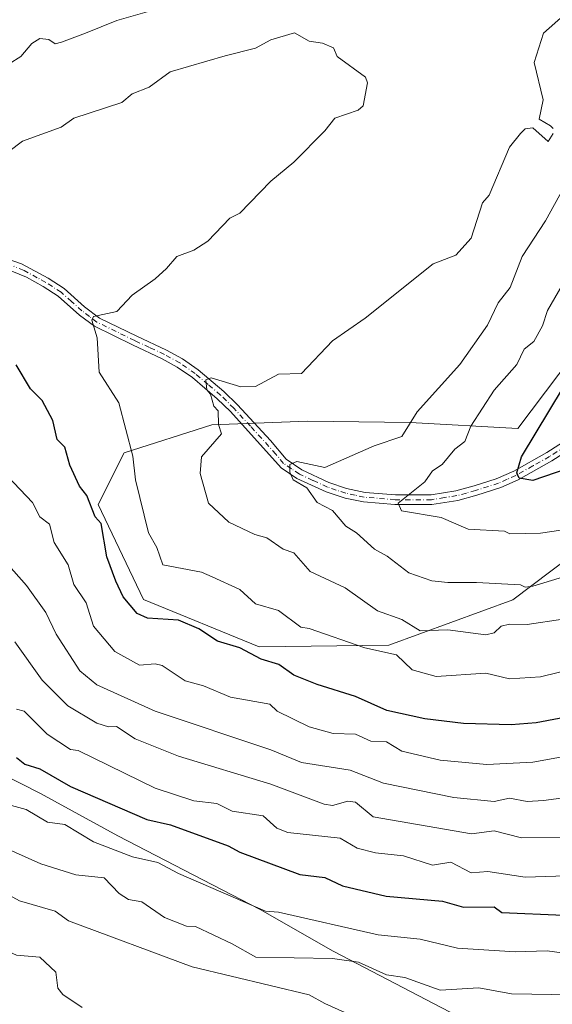
# Model space of a CAD drawing. Units: metres. Extents: x 543044 to 546129, y 4719313 to 4721646.
# Drawn here: x 545719 to 545857, y 4720297 to 4720552 of the extents above; entities that cross this region are included whole.
import ezdxf

# ---------------------------------------------------------------- set-up
doc = ezdxf.new("R2010")
doc.units = ezdxf.units.M
doc.header["$MEASUREMENT"] = 0
doc.linetypes.add('DGN Style 4', pattern=[2.6384748266838614, 1.318413404963828, -0.6592067024819142, 0.001648016756204785, -0.6592067024819142])
for name, color, linetype, lineweight in [('Arbolado forestal CxS', 92, 'Continuous', 0), ('Camino Cxs', 7, 'Continuous', 0), ('Camino eje', 30, 'DGN Style 4', 13), ('Curva de nivel maestra', 30, 'Continuous', 30), ('Curva de nivel normal', 30, 'Continuous', 0), ('Municipio', 91, 'Continuous', 13), ('Municipio CxS', 4, 'Continuous', 0)]:
    doc.layers.add(name, color=color, linetype=linetype, lineweight=lineweight)

msp = doc.modelspace()

# ---------------------------------------------------------------- linework, layer by layer
at = {"layer": 'Arbolado forestal CxS', "color": 92, "linetype": 'Continuous', "lineweight": 0}
for points in [[(545981.0151000004, 4720557.1237, 653.596000000005), (545955.1904999996, 4720540.917300001, 659.4565000000002), (545934.4908999996, 4720521.5987, 662.5589000000036), (545915.1337000001, 4720497.2149, 664.0228000000062), (545892.7807, 4720489.450099999, 669.9376000000047), (545865.6675000004, 4720469.731899999, 675.8895000000048), (545847.8583000004, 4720446.1821, 677.026199999993), (545819.8809000002, 4720447.735500001, 685.4119000000064), (545793.1914999997, 4720448.0351, 688.0558000000019), (545768.4253000002, 4720447.087900001, 690.4431000000042), (545745.6529000001, 4720439.813100001, 695.7992999999988), (545738.8509000001, 4720426.3873, 699.6527999999962), (545750.6281000003, 4720401.7601, 698.7926000000007), (545780.6618999997, 4720389.4321, 698.184699999998), (545814.3302999996, 4720389.8555, 692.943299999999), (545846.5695000002, 4720401.6963, 685.8545000000013), (545881.7824999997, 4720428.1851, 676.9881000000023), (545924.5213000001, 4720461.757099999, 669.0586999999941), (545961.6218999998, 4720489.541099999, 663.3540000000066), (545989.8995000003, 4720512.131100001, 659.0288), (546018.9983000001, 4720521.392100001, 658.3531999999977), (546059.0443000002, 4720519.988700001, 659.056899999996), (546098.5719, 4720510.321900001, 661.0114999999934), (546117.1479000002, 4720509.5244, 660.3611999999994)], [(545981.0151000004, 4720557.1237, 653.596000000005), (545955.1904999996, 4720540.917300001, 659.4565000000002), (545934.4908999996, 4720521.5987, 662.5589000000036), (545915.1337000001, 4720497.2149, 664.0228000000062), (545892.7807, 4720489.450099999, 669.9376000000047), (545865.6675000004, 4720469.731899999, 675.8895000000048), (545847.8583000004, 4720446.1821, 677.026199999993), (545819.8809000002, 4720447.735500001, 685.4119000000064), (545793.1914999997, 4720448.0351, 688.0558000000019), (545768.4253000002, 4720447.087900001, 690.4431000000042), (545745.6529000001, 4720439.813100001, 695.7992999999988), (545738.8509000001, 4720426.3873, 699.6527999999962), (545750.6281000003, 4720401.7601, 698.7926000000007), (545780.6618999997, 4720389.4321, 698.184699999998), (545814.3302999996, 4720389.8555, 692.943299999999), (545846.5695000002, 4720401.6963, 685.8545000000013), (545881.7824999997, 4720428.1851, 676.9881000000023), (545924.5213000001, 4720461.757099999, 669.0586999999941), (545961.6218999998, 4720489.541099999, 663.3540000000066), (545989.8995000003, 4720512.131100001, 659.0288), (546018.9983000001, 4720521.392100001, 658.3531999999977), (546059.0443000002, 4720519.988700001, 659.056899999996), (546098.5719, 4720510.321900001, 661.0114999999934), (546117.1479000002, 4720509.5244, 660.3611999999994)], [(545865.6675000004, 4720469.731899999, 675.8895000000048), (545847.8583000004, 4720446.1821, 677.026199999993), (545819.8809000002, 4720447.735500001, 685.4119000000064), (545793.1914999997, 4720448.0351, 688.0558000000019), (545768.4253000002, 4720447.087900001, 690.4431000000042), (545745.6529000001, 4720439.813100001, 695.7992999999988), (545738.8509000001, 4720426.3873, 699.6527999999962), (545750.6281000003, 4720401.7601, 698.7926000000007), (545780.6618999997, 4720389.4321, 698.184699999998), (545814.3302999996, 4720389.8555, 692.943299999999), (545846.5695000002, 4720401.6963, 685.8545000000013), (545881.7824999997, 4720428.1851, 676.9881000000023)], [(545881.7824999997, 4720428.1851, 676.9881000000023), (545846.5695000002, 4720401.6963, 685.8545000000013), (545814.3302999996, 4720389.8555, 692.943299999999), (545780.6618999997, 4720389.4321, 698.184699999998), (545750.6281000003, 4720401.7601, 698.7926000000007), (545738.8509000001, 4720426.3873, 699.6527999999962), (545745.6529000001, 4720439.813100001, 695.7992999999988), (545768.4253000002, 4720447.087900001, 690.4431000000042), (545793.1914999997, 4720448.0351, 688.0558000000019), (545819.8809000002, 4720447.735500001, 685.4119000000064), (545847.8583000004, 4720446.1821, 677.026199999993), (545865.6675000004, 4720469.731899999, 675.8895000000048)]]:
    msp.add_polyline3d(points, dxfattribs=at)
at = {"layer": 'Camino Cxs', "color": 7, "linetype": 'Continuous', "lineweight": 0}
for points in [[(545715.5601000004, 4720490.120100001, 704.8390999999974), (545719.0000999998, 4720488.9101, 704.4095999999992), (545725.9101, 4720485.170100001, 703.2736000000006), (545730.0800999999, 4720482.5101, 702.0010000000038), (545735.3800999997, 4720477.7301, 703.1649999999936), (545739.2401000002, 4720474.8301, 703.2002999999969), (545748.9200999998, 4720470.110099999, 699.3261000000057), (545756.6401000004, 4720466.5101, 701.053700000004), (545760.7500999998, 4720464.2501, 699.0489999999991), (545764.8800999997, 4720461.390100001, 697.5080000000017), (545771.5201000003, 4720455.7401, 699.0610000000015), (545775.0401, 4720452.270099999, 696.6487000000052), (545783.6401000004, 4720442.9901, 693.3816999999982), (545787.6901000004, 4720438.220100001, 689.7209000000003), (545791.7600999996, 4720435.390100001, 691.1707000000024), (545798.7301000003, 4720432.1601, 690.1417999999976), (545803.3701, 4720430.600099999, 690.8683000000019), (545808.1601, 4720429.550100001, 691.3322000000044), (545816.0401, 4720428.9101, 686.5092000000004), (545825.3201000001, 4720428.9101, 685.6463999999978), (545831.7401000002, 4720429.940099999, 688.9275999999954), (545836.5201000003, 4720431.2301, 689.6922999999952), (545842.2401000002, 4720433.100099999, 683.752800000002), (545846.7600999996, 4720435.0701, 681.8868999999977), (545855.4001000002, 4720439.950099999, 684.8294000000024), (545866.6401000004, 4720447.0701, 682.1892999999982)], [(545715.5601000004, 4720490.120100001, 704.8390999999974), (545719.0000999998, 4720488.9101, 704.4095999999992), (545725.9101, 4720485.170100001, 703.2736000000006), (545730.0800999999, 4720482.5101, 702.0010000000038), (545735.3800999997, 4720477.7301, 703.1649999999936), (545739.2401000002, 4720474.8301, 703.2002999999969), (545748.9200999998, 4720470.110099999, 699.3261000000057), (545756.6401000004, 4720466.5101, 701.053700000004), (545760.7500999998, 4720464.2501, 699.0489999999991), (545764.8800999997, 4720461.390100001, 697.5080000000017), (545771.5201000003, 4720455.7401, 699.0610000000015), (545775.0401, 4720452.270099999, 696.6487000000052), (545783.6401000004, 4720442.9901, 693.3816999999982), (545787.6901000004, 4720438.220100001, 689.7209000000003), (545791.7600999996, 4720435.390100001, 691.1707000000024), (545798.7301000003, 4720432.1601, 690.1417999999976), (545803.3701, 4720430.600099999, 690.8683000000019), (545808.1601, 4720429.550100001, 691.3322000000044), (545816.0401, 4720428.9101, 686.5092000000004), (545825.3201000001, 4720428.9101, 685.6463999999978), (545831.7401000002, 4720429.940099999, 688.9275999999954), (545836.5201000003, 4720431.2301, 689.6922999999952), (545842.2401000002, 4720433.100099999, 683.752800000002), (545846.7600999996, 4720435.0701, 681.8868999999977), (545855.4001000002, 4720439.950099999, 684.8294000000024), (545866.6401000004, 4720447.0701, 682.1892999999982)], [(545867.9301000005, 4720444.9101, 681.2544000000053), (545856.6901000004, 4720437.790100001, 685.0090000000055), (545847.8800999997, 4720432.8201, 679.8828999999969), (545843.3800999997, 4720430.8301, 684.3594000000012), (545837.2301000003, 4720428.8201, 691.2467000000033), (545832.2701000003, 4720427.470100001, 689.7192000000068), (545825.5100999996, 4720426.4001, 686.1805000000022), (545815.9301000005, 4720426.4001, 686.9787000000069), (545807.7801000001, 4720427.0601, 690.6187000000064), (545802.9801000003, 4720428.090100001, 690.4532000000036), (545798.0500999996, 4720429.720100001, 689.4135999999999), (545790.5000999998, 4720433.200099999, 690.0429000000004), (545786.3701, 4720435.950099999, 690.0320999999967), (545773.2301000003, 4720450.520099999, 698.4379999999946), (545769.8201000001, 4720453.880100001, 699.3279999999941), (545763.3400999998, 4720459.4001, 696.4271000000008), (545759.4301000005, 4720462.110099999, 698.7872000000061), (545755.5000999998, 4720464.270099999, 701.0424999999959), (545747.8300999999, 4720467.840100001, 697.8427999999985), (545737.9200999998, 4720472.6801, 702.7909999999974), (545734.0100999996, 4720475.590100001, 703.1530999999959), (545728.5500999996, 4720480.5001, 702.247000000003), (545724.6300999997, 4720483.0001, 702.297200000001), (545720.2901, 4720485.420100001, 703.3024000000005), (545715.0401, 4720487.630100001, 702.9323000000004)], [(545843.3800999997, 4720430.8301, 684.3594000000012), (545837.2301000003, 4720428.8201, 691.2467000000033), (545832.2701000003, 4720427.470100001, 689.7192000000068), (545825.5100999996, 4720426.4001, 686.1805000000022), (545815.9301000005, 4720426.4001, 686.9787000000069), (545807.7801000001, 4720427.0601, 690.6187000000064), (545802.9801000003, 4720428.090100001, 690.4532000000036), (545798.0500999996, 4720429.720100001, 689.4135999999999), (545790.5000999998, 4720433.200099999, 690.0429000000004), (545786.3701, 4720435.950099999, 690.0320999999967), (545773.2301000003, 4720450.520099999, 698.4379999999946), (545769.8201000001, 4720453.880100001, 699.3279999999941), (545763.3400999998, 4720459.4001, 696.4271000000008), (545759.4301000005, 4720462.110099999, 698.7872000000061), (545755.5000999998, 4720464.270099999, 701.0424999999959), (545747.8300999999, 4720467.840100001, 697.8427999999985), (545737.9200999998, 4720472.6801, 702.7909999999974), (545734.0100999996, 4720475.590100001, 703.1530999999959), (545728.5500999996, 4720480.5001, 702.247000000003), (545724.6300999997, 4720483.0001, 702.297200000001), (545720.2901, 4720485.420100001, 703.3024000000005), (545715.0401, 4720487.630100001, 702.9323000000004)], [(545867.9301000005, 4720444.9101, 681.2544000000053), (545856.6901000004, 4720437.790100001, 685.0090000000055), (545847.8800999997, 4720432.8201, 679.8828999999969), (545843.3800999997, 4720430.8301, 684.3594000000012)]]:
    msp.add_polyline3d(points, dxfattribs=at)
at = {"layer": 'Camino eje', "color": 30, "linetype": 'DGN Style 4', "lineweight": 13}
msp.add_polyline3d([(545867.2851, 4720445.9901, 681.715400000001), (545856.0450999998, 4720438.870100001, 684.7890000000043), (545851.7251000004, 4720436.4301, 681.9860999999946), (545847.3201000001, 4720433.9451, 680.7507999999943), (545845.0701000001, 4720432.950099999, 681.6074999999983), (545842.8101000004, 4720431.965100001, 683.5129000000015), (545836.8750999998, 4720430.0251, 690.4355999999971), (545834.4851000002, 4720429.380100001, 690.0948000000062), (545832.0050999997, 4720428.7051, 689.2470999999932), (545828.7950999998, 4720428.190099999, 686.335699999996), (545825.4151, 4720427.655099999, 684.778999999995), (545815.9851000002, 4720427.655099999, 685.5844999999972), (545807.9700999996, 4720428.3051, 690.8594000000012), (545805.5701000001, 4720428.8201, 691.0325000000012), (545803.1750999996, 4720429.345100001, 690.6428000000016), (545800.7100999998, 4720430.1601, 690.1398999999947), (545798.3901000004, 4720430.940099999, 689.7942000000039), (545794.6151000002, 4720432.6801, 690.1165999999939), (545791.1300999997, 4720434.295100001, 690.5182000000059), (545789.0651000004, 4720435.670100001, 690.0035000000062), (545787.0301000001, 4720437.085100001, 689.4462000000058), (545785.0050999997, 4720439.470100001, 691.8696000000054), (545778.4351000004, 4720446.755100001, 693.0963999999949), (545774.1350999996, 4720451.395099999, 697.4937000000064), (545770.6700999998, 4720454.8101, 699.1098000000056), (545767.4301000005, 4720457.5701, 697.3301000000065), (545764.1101000002, 4720460.395099999, 697.0239000000003), (545760.0900999998, 4720463.1801, 698.9682999999932), (545756.0701000001, 4720465.390100001, 700.9253000000026), (545752.2100999998, 4720467.190099999, 700.0206000000035), (545748.3750999998, 4720468.975099999, 698.6683000000048), (545743.5351, 4720471.335100001, 701.793399999995), (545738.5800999999, 4720473.755100001, 702.9516000000004), (545736.6250999998, 4720475.210100001, 703.104800000001), (545734.6951000001, 4720476.6601, 703.1677999999956), (545731.9650999998, 4720479.1151, 702.6944999999978), (545729.3151000004, 4720481.505100001, 702.132700000002), (545725.2701000003, 4720484.085100001, 702.7568000000028), (545723.1001000004, 4720485.295100001, 703.1546999999993), (545719.6451000003, 4720487.165100001, 703.5782000000036), (545717.0201000003, 4720488.270099999, 703.898000000001)], dxfattribs=at)
at = {"layer": 'Curva de nivel maestra', "color": 30, "linetype": 'Continuous', "lineweight": 30, "flags": 128}
for points, elevation in [([(545872.3399999999, 4720373.420100001), (545852.5999999996, 4720369.6801), (545846.0999999996, 4720369.1801), (545833.7000000002, 4720369.540100001), (545823.6500000004, 4720370.7301), (545813.7999999998, 4720372.880100001), (545805.7000000002, 4720376.590100001), (545795.7000000002, 4720379.670100001), (545789.7000000002, 4720382.130100001), (545785.79, 4720384.870100001), (545781.1699999999, 4720386.2501), (545775.7000000002, 4720389.220100001), (545769.8700000001, 4720390.950099999), (545765.04, 4720394.120100001), (545759.7100000001, 4720396.390100001), (545751.7100000001, 4720396.9001), (545749.0300000003, 4720398.100099999), (545745.3799999999, 4720402.450099999), (545743.4400000004, 4720406.5101), (545741.1500000004, 4720412.780099999), (545739.7100000001, 4720421.5001), (545738.1100000005, 4720423.1801), (545735.9900000002, 4720428.780099999), (545734.0899999999, 4720431.1601), (545731.5300000003, 4720436.600099999), (545730.2000000002, 4720441.270099999), (545728.2100000001, 4720443.280099999), (545727.1399999997, 4720448.210100001), (545724.3700000001, 4720453.4301), (545721.3600000005, 4720456.420100001), (545717.6399999997, 4720462.700099999)], 700.0000000000001), ([(545860.5899999999, 4720435.670100001), (545851.7000000002, 4720432.620100001), (545848.1900000004, 4720433.270099999), (545847.5800000001, 4720434.6601), (545848.7999999998, 4720438.780099999), (545859.7000000002, 4720456.840100001)], 675), ([(545717.7100000001, 4720360.670100001), (545719.8700000001, 4720358.940099999), (545723.7100000001, 4720357.7501), (545731.7100000001, 4720353.1801), (545751.5, 4720344.5701), (545757.7100000001, 4720343.2401), (545772.6600000003, 4720337.7401), (545775.7000000002, 4720336.1501), (545791.2699999996, 4720330.360099999), (545797.7000000002, 4720329.5701), (545802.3099999996, 4720327.4001), (545813.6299999999, 4720324.720100001), (545828.29, 4720323.380100001), (545833.7000000002, 4720321.870100001), (545841.7000000002, 4720321.9301), (545843.7000000002, 4720320.460100001), (545859.7000000002, 4720319.7501)], 725)]:
    msp.add_lwpolyline(points, dxfattribs=dict(at, elevation=elevation))
at = {"layer": 'Curva de nivel normal', "color": 30, "linetype": 'Continuous', "lineweight": 0, "flags": 128}
for points, elevation in [([(545760.0700000003, 4720556.770099999), (545743.7100000001, 4720552.050100001), (545735.5999999996, 4720548.770099999), (545729.3899999997, 4720546.450099999), (545727.7100000001, 4720546.0601), (545726.1200000001, 4720547.1801), (545723.7100000001, 4720547.440099999), (545721.7100000001, 4720546.130100001), (545718.7999999998, 4720542.770099999), (545715.7999999998, 4720540.860099999)], 690), ([(545857, 4720524.0701), (545856.3200000003, 4720524.770099999), (545853.3600000005, 4720526.4301), (545854.4100000003, 4720531.4801), (545852.0899999999, 4720541.1601), (545854.5099999999, 4720548.770099999), (545859.7000000002, 4720553.360099999)], 690), ([(545871.7000000002, 4720386.050100001), (545853.7000000002, 4720381.630100001), (545845.7000000002, 4720381.120100001), (545839.5599999996, 4720382.640100001), (545826.6500000004, 4720381.7301), (545820.3799999999, 4720383.460100001), (545816.3200000003, 4720387.4001), (545808.0800000001, 4720389.1601), (545793.7000000002, 4720394.2301), (545791.4800000004, 4720394.5601), (545785.7000000002, 4720398.850099999), (545779.7000000002, 4720400.590100001), (545775.7000000002, 4720404.3301), (545768.5099999999, 4720407.590100001), (545765.7000000002, 4720408.800100001), (545755.6699999999, 4720410.7401), (545754.1600000003, 4720415.2301), (545751.9900000002, 4720419.0601), (545748.5999999996, 4720432.780099999), (545747.9000000004, 4720438.970100001), (545744.29, 4720452.770099999), (545739.1500000004, 4720460.770099999), (545738.6100000005, 4720469.670100001), (545737.2300000004, 4720474.290100001), (545737.7100000001, 4720475.2501), (545743.7100000001, 4720476.5101), (545747.7100000001, 4720480.770099999), (545753.7100000001, 4720484.9901), (545756.6699999999, 4720487.7301), (545759.3399999999, 4720490.770099999), (545763.7000000002, 4720492.470100001), (545767.3399999999, 4720494.770099999), (545773.0999999996, 4720500.770099999), (545775.7000000002, 4720502.030099999), (545778.29, 4720504.770099999), (545783.7000000002, 4720510.4001), (545789.7000000002, 4720515.290100001), (545797.7000000002, 4720523.460100001), (545800.3700000001, 4720526.770099999), (545806.3499999996, 4720528.770099999), (545807.7000000002, 4720529.960100001), (545808.8099999996, 4720535.880100001), (545808.3099999996, 4720537.380100001), (545800.9600000001, 4720542.770099999), (545799.9400000004, 4720545.0101), (545797.1600000003, 4720546.2301), (545793.6699999999, 4720546.7401), (545789.8300000001, 4720548.9001), (545783.7000000002, 4720547.040100001), (545779.7000000002, 4720544.920100001), (545771.8799999999, 4720542.950099999), (545757.5800000001, 4720538.770099999), (545752.1600000003, 4720534.770099999), (545747.7100000001, 4720533.0101), (545745.0199999996, 4720530.770099999), (545732.54, 4720526.770099999), (545729.3300000001, 4720524.390100001), (545719.2800000003, 4720520.770099999), (545711.7100000001, 4720515.1501)], 695), ([(545859.5300000003, 4720396.610099999), (545850.2100000001, 4720395.290100001), (545845.7000000002, 4720395.3301), (545843.4800000004, 4720394.780099999), (545841.7000000002, 4720393.100099999), (545839.5099999999, 4720392.590100001), (545829.7000000002, 4720393.880100001), (545822.5199999996, 4720393.600099999), (545817.7000000002, 4720396.520099999), (545811.3700000001, 4720398.780099999), (545803.0300000003, 4720404.780099999), (545793.9000000004, 4720408.9801), (545789.7000000002, 4720413.8301), (545786.8799999999, 4720414.780099999), (545782.6900000004, 4720417.770099999), (545779.5499999998, 4720418.630100001), (545772.7800000003, 4720421.860099999), (545767.5300000003, 4720426.780099999), (545765.3600000005, 4720434.440099999), (545765.7000000002, 4720438.780099999), (545770.9500000002, 4720444.780099999), (545770.1100000005, 4720447.1801), (545770.04, 4720450.770099999), (545768.9100000003, 4720451.9801), (545768.0199999996, 4720455.090100001), (545767.0999999996, 4720456.170100001), (545766.8700000001, 4720458.770099999), (545768.1900000004, 4720459.2601), (545775.9100000003, 4720456.9801), (545779.7000000002, 4720457.020099999), (545785.7000000002, 4720460.2601), (545791.7000000002, 4720460.450099999), (545799.7000000002, 4720468.9101), (545808.1900000004, 4720474.770099999), (545825.8200000003, 4720488.890100001), (545831.7000000002, 4720491.170100001), (545835.7000000002, 4720495.550100001), (545838.6900000004, 4720504.770099999), (545840.4100000003, 4720506.770099999), (545845.7000000002, 4720519.2301), (545848.5199999996, 4720522.770099999), (545849.7000000002, 4720523.920100001), (545851.7000000002, 4720524.210100001), (545855.7000000002, 4720520.6801), (545857.04, 4720522.770099999)], 690), ([(545862.0499999998, 4720512.770099999), (545855.0199999996, 4720500.090100001), (545848.9299999997, 4720490.770099999), (545845.8700000001, 4720482.770099999), (545842.75, 4720478.770099999), (545839.9400000004, 4720473.0101), (545832.7699999996, 4720462.770099999), (545821.7000000002, 4720450.4301), (545817.7000000002, 4720444.100099999), (545810.5800000001, 4720441.6601), (545797.7000000002, 4720436.020099999), (545790.5, 4720437.5801), (545788.6699999999, 4720436.780099999), (545788.6500000004, 4720434.780099999), (545789.5300000003, 4720432.780099999), (545793.0700000003, 4720430.780099999), (545795.7000000002, 4720426.890100001), (545799.7300000004, 4720424.8101), (545803.2199999997, 4720420.780099999), (545805.9900000002, 4720419.0701), (545810.5999999996, 4720414.780099999), (545813.9100000003, 4720412.9901), (545819.5499999998, 4720408.630100001), (545825.4900000002, 4720406.5701), (545829.7000000002, 4720406.170100001), (545837.0999999996, 4720406.1801), (545848.5099999999, 4720405.590100001), (545849.7000000002, 4720404.920100001), (545851.7000000002, 4720405.190099999), (545863.4400000004, 4720408.780099999)], 685), ([(545863.7000000002, 4720420.4301), (545853.7000000002, 4720418.9301), (545845.7400000002, 4720418.8201), (545844.3700000001, 4720419.450099999), (545834.9100000003, 4720419.9901), (545827.9400000004, 4720423.020099999), (545817.6600000003, 4720424.7401), (545816.7599999999, 4720426.780099999), (545823.7000000002, 4720432.300100001), (545825.7000000002, 4720435.1501), (545828.1500000004, 4720436.780099999), (545831.4800000004, 4720440.780099999), (545834.0599999996, 4720442.780099999), (545835.6699999999, 4720446.780099999), (545841.7000000002, 4720456.140100001), (545847.5300000003, 4720462.770099999), (545849.4400000004, 4720466.770099999), (545852.0099999999, 4720468.770099999), (545854.2199999997, 4720472.770099999), (545855.5499999998, 4720476.770099999), (545871.6699999999, 4720504.770099999)], 680.0000000000001), ([(545875.7000000002, 4720363.870100001), (545851.7000000002, 4720359.460100001), (545839.8099999996, 4720358.890100001), (545827.7000000002, 4720360.0001), (545817.7000000002, 4720362.350099999), (545813.7000000002, 4720364.780099999), (545809.7000000002, 4720364.950099999), (545805.7000000002, 4720366.8101), (545799.8899999997, 4720366.970100001), (545793.7000000002, 4720368.6801), (545785.3499999996, 4720372.780099999), (545783.4699999997, 4720374.550100001), (545773.2599999999, 4720376.340100001), (545766.2699999996, 4720379.350099999), (545761.5199999996, 4720380.600099999), (545755.5199999996, 4720384.590100001), (545753.7100000001, 4720385.030099999), (545749.6299999999, 4720384.700099999), (545743.1900000004, 4720388.2601), (545737.6699999999, 4720394.780099999), (545735.8099999996, 4720400.880100001), (545732.5999999996, 4720405.670100001), (545731.0999999996, 4720410.780099999), (545727.5, 4720416.5701), (545726.2699999996, 4720421.340100001), (545723.7100000001, 4720423.190099999), (545721.8600000005, 4720426.9301), (545713.7100000001, 4720435.5101)], 705), ([(545861.7000000002, 4720350.520099999), (545854.4500000002, 4720349.530099999), (545850.2400000002, 4720349.3201), (545845.7000000002, 4720350.110099999), (545841.7000000002, 4720349.2501), (545831.2400000002, 4720350.3201), (545812.9900000002, 4720354.0701), (545804.3399999999, 4720357.420100001), (545791.7000000002, 4720359.440099999), (545783.7000000002, 4720362.7401), (545753.6799999997, 4720372.7501), (545738.5099999999, 4720379.5801), (545734.1699999999, 4720383.2401), (545727.9600000001, 4720392.780099999), (545725.3300000001, 4720398.4001), (545720.2800000003, 4720405.350099999), (545713.75, 4720412.8201)], 710), ([(545859.7000000002, 4720339.9101), (545848.79, 4720339.870100001), (545841.7000000002, 4720341.710100001), (545835.79, 4720340.870100001), (545810.2400000002, 4720345.3201), (545805.7000000002, 4720349.100099999), (545803.7000000002, 4720349.350099999), (545799.7000000002, 4720348.2601), (545797.5300000003, 4720348.610099999), (545783.7000000002, 4720353.8201), (545759.7100000001, 4720361.040100001), (545748.5, 4720365.5701), (545743.6799999997, 4720368.7501), (545741.5999999996, 4720368.670100001), (545738.54, 4720369.610099999), (545731.0300000003, 4720374.100099999), (545724.3899999997, 4720380.780099999), (545717.29, 4720390.780099999)], 715), ([(545717.7100000001, 4720373.290100001), (545719.6900000004, 4720372.7601), (545725.6799999997, 4720366.780099999), (545731.6799999997, 4720362.7501), (545733.7100000001, 4720362.4901), (545753.7100000001, 4720352.780099999), (545763.7000000002, 4720349.4301), (545769.7000000002, 4720348.790100001), (545773.7000000002, 4720346.780099999), (545781.7000000002, 4720345.5601), (545785.25, 4720342.3301), (545788.1500000004, 4720341.2301), (545801.7000000002, 4720339.7601), (545806.1299999999, 4720337.210100001), (545810.8399999999, 4720335.920100001), (545818.1200000001, 4720335.200099999), (545825.6399999997, 4720332.720100001)], 720), ([(545715.4100000003, 4720348.4801), (545720.1799999997, 4720347.2501), (545725.7100000001, 4720343.920100001), (545730.2100000001, 4720343.280099999), (545737.7100000001, 4720338.780099999), (545747.8099999996, 4720334.880100001), (545754.3600000005, 4720333.4301), (545759.7100000001, 4720330.630100001), (545782.3300000001, 4720320.790100001), (545785.7000000002, 4720320.5701), (545811.5499999998, 4720314.640100001), (545822.4800000004, 4720313.5701), (545832.1500000004, 4720311.2401), (545847.1299999999, 4720310.220100001)], 730), ([(545861.9600000001, 4720299.050100001), (545846.2100000001, 4720299.300100001), (545837.7000000002, 4720300.890100001), (545827.7000000002, 4720300.290100001), (545818.4600000001, 4720303.550100001), (545813.7000000002, 4720304.300100001), (545806.4500000002, 4720307.540100001), (545799.7000000002, 4720308.4801), (545779.8099999996, 4720308.9001), (545773.7000000002, 4720312.350099999), (545764.1399999997, 4720316.790100001), (545761.8399999999, 4720316.9301), (545756.0999999996, 4720319.1801), (545750.1900000004, 4720323.270099999), (545746.7699999996, 4720323.850099999), (545744.3200000003, 4720325.4001), (545740.4199999999, 4720329.5001), (545733.1200000001, 4720330.200099999), (545724.04, 4720333.110099999), (545701.7100000001, 4720343.040100001)], 735), ([(545814.2999999998, 4720289.390100001), (545797.7400000002, 4720296.8301), (545793.7000000002, 4720299.0601), (545763.2699999996, 4720306.360099999), (545731.2300000004, 4720318.3101), (545727.7100000001, 4720320.790100001), (545718.4400000004, 4720323.520099999), (545711.9299999997, 4720327.0101), (545703.7100000001, 4720329.970100001), (545701.0199999996, 4720330.100099999), (545690.7100000001, 4720333.780099999), (545671.9600000001, 4720335.030099999), (545667.2000000002, 4720336.270099999), (545659.7100000001, 4720336.290100001), (545656.2999999998, 4720337.370100001), (545653.7100000001, 4720337.670100001)], 740), ([(545825.6399999997, 4720332.720100001), (545830.4100000003, 4720333.4901), (545835.6900000004, 4720330.780099999), (545840.0700000003, 4720331.1501), (545849.7000000002, 4720329.670100001), (545862.9400000004, 4720330.030099999)], 720), ([(545734.7100000001, 4720295.790100001), (545729.7100000001, 4720299.1801), (545728.4600000001, 4720300.790100001), (545727.9199999999, 4720305.0001), (545723.7100000001, 4720308.8301), (545717.7100000001, 4720309.370100001), (545707.0599999996, 4720314.140100001), (545698.6500000004, 4720317.7301), (545693.2800000003, 4720318.360099999), (545690.3899999997, 4720319.470100001), (545687.7100000001, 4720321.1601), (545683.7100000001, 4720320.470100001), (545680.8799999999, 4720320.790100001), (545675.54, 4720322.620100001)], 745), ([(545847.1299999999, 4720310.220100001), (545855.4600000001, 4720310.550100001), (545863.7000000002, 4720309.4101)], 730)]:
    msp.add_lwpolyline(points, dxfattribs=dict(at, elevation=elevation))
at = {"layer": 'Municipio', "color": 91, "linetype": 'Continuous', "lineweight": 13, "flags": 128}
msp.add_lwpolyline([(545688.769999998, 4720369.199999999), (545723.883999998, 4720351.405999998), (545744.0369999988, 4720340.403000002), (545780.9219999999, 4720321.205000003), (545799.9320000003, 4720310.460000001), (545856.3379999998, 4720281.023)], dxfattribs=at)
msp.add_lwpolyline([(545688.769999998, 4720369.199999999), (545723.883999998, 4720351.405999998), (545744.0369999988, 4720340.403000002), (545780.9219999999, 4720321.205000003), (545799.9320000003, 4720310.460000001), (545856.3379999998, 4720281.023)], dxfattribs=at)
at = {"layer": 'Municipio CxS', "color": 4, "linetype": 'Continuous', "lineweight": 0, "flags": 128}
for points in [[(545856.338000001, 4720281.022999999), (545799.9319999992, 4720310.46), (545780.9220000012, 4720321.205000001), (545744.0370000001, 4720340.403000001), (545723.8839999991, 4720351.405999999), (545688.7699999993, 4720369.199999998)], [(545688.7699999993, 4720369.199999998), (545723.8839999991, 4720351.405999999), (545744.0370000001, 4720340.403000001), (545780.9220000012, 4720321.205000001), (545799.9319999992, 4720310.46), (545856.338000001, 4720281.022999999)]]:
    msp.add_lwpolyline(points, dxfattribs=at)

doc.saveas('drawing.dxf')
